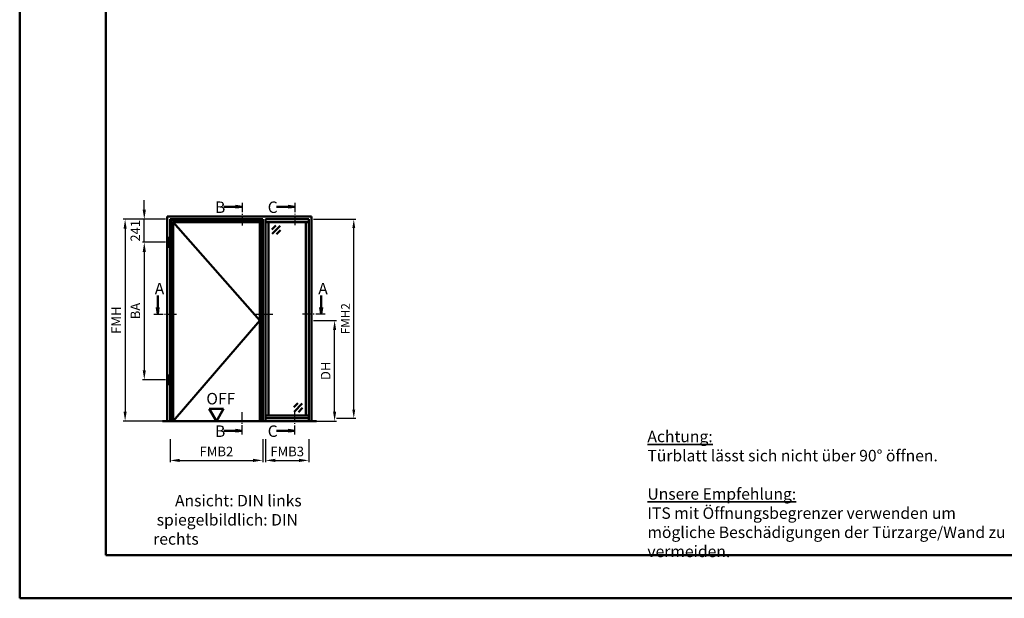
# Model space of a CAD drawing. Units: millimetres. Extents: x 0 to 5670, y -26 to 668.
# Drawn here: x 2835 to 3349, y 0 to 302 of the extents above; entities that cross this region are included whole.
import ezdxf

# ---------------------------------------------------------------- set-up
doc = ezdxf.new("R2010")
doc.units = ezdxf.units.MM
doc.linetypes.add('AM_DIN_G_W050', pattern=[13.75, 9.75, -1.5, 1, -1.5])
doc.linetypes.add('AM_DIN_G_W050x2', pattern=[6.875, 4.75, -0.875, 0.375, -0.875])
for name, color, linetype, lineweight in [('AM_0', 7, 'Continuous', 50), ('AM_1', 14, 'Continuous', 50), ('AM_5', 3, 'Continuous', 25), ('AM_6', 2, 'Continuous', 35), ('AM_7', 4, 'AM_DIN_G_W050', 25), ('AM_8', 1, 'Continuous', 25), ('AM_BOR', 7, 'Continuous', 50)]:
    doc.layers.add(name, color=color, linetype=linetype, lineweight=lineweight)
doc.layers.add('AM_12', color=7, linetype='Continuous', lineweight=50, plot=False)
doc.styles.get("Standard").update_dxf_attribs({"font": 'ISOCP.SHX'})
doc.dimstyles.new('AM_DIN$0', dxfattribs={"dimtxt": 4.5, "dimasz": 4.5, "dimexe": 1, "dimexo": 1, "dimgap": 1.5, "dimtad": 1, "dimdsep": 46, "dimtxsty": 'Standard', "dimcen": 0, "dimclrd": 256, "dimclre": 256, "dimclrt": 2, "dimazin": 2, "dimtp": 0.1, "dimtm": 0.1, "dimtfac": 0.71, "dimtmove": 0, "dimatfit": 3, "dimfxl": 0, "dimlwd": -1, "dimlwe": -1, "dimarcsym": 0})

# ---------------------------------------------------------------- blocks, each defined once
blk = doc.blocks.new('*D35')
at = {"layer": 'AM_5', "linetype": 'ByBlock'}
for p, q in [((2988.3, 145), (3000.3, 145)), ((2999.3, 97.5), (2999.3, 140)), ((2988.3, 92.5), (3000.3, 92.5))]:
    blk.add_line(p, q, dxfattribs=at)
at = {"layer": 'AM_5'}
for points in [[(2998.47, 140), (3000.13, 140), (2999.3, 145)], [(2998.47, 97.5), (3000.13, 97.5), (2999.3, 92.5)]]:
    blk.add_solid(points, dxfattribs=at)
at = {"layer": 'Defpoints', "color": 0}
for p in [(2987.3, 145), (2999.3, 145), (2987.3, 92.5)]:
    blk.add_point(p, dxfattribs=at)
at = {"layer": 'AM_5', "color": 2, "insert": (2995.27, 118.75), "char_height": 5, "attachment_point": 5, "rotation": 90}
blk.add_mtext('DH', dxfattribs=at)
blk = doc.blocks.new('*D36')
at = {"layer": 'AM_5', "linetype": 'ByBlock'}
for p, q in [((2900, 202.9), (2900, 207.9)), ((2911, 197.9), (2899, 197.9)), ((2900, 185.85), (2900, 197.9)), ((2911, 185.85), (2899, 185.85)), ((2900, 180.85), (2900, 175.85))]:
    blk.add_line(p, q, dxfattribs=at)
at = {"layer": 'AM_5'}
for points in [[(2899.17, 202.9), (2900.83, 202.9), (2900, 197.9)], [(2899.17, 180.85), (2900.83, 180.85), (2900, 185.85)]]:
    blk.add_solid(points, dxfattribs=at)
at = {"layer": 'Defpoints', "color": 0}
for p in [(2900, 197.9), (2912, 197.9), (2912, 185.85)]:
    blk.add_point(p, dxfattribs=at)
at = {"layer": 'AM_5', "color": 2, "insert": (2896, 191.87), "char_height": 5, "attachment_point": 5, "rotation": 90}
blk.add_mtext('241', dxfattribs=at)
blk = doc.blocks.new('*D37')
at = {"layer": 'AM_5', "linetype": 'ByBlock'}
for p, q in [((2911, 185.85), (2899, 185.85)), ((2900, 180.85), (2900, 119.1)), ((2911, 114.1), (2899, 114.1))]:
    blk.add_line(p, q, dxfattribs=at)
at = {"layer": 'AM_5'}
for points in [[(2899.17, 180.85), (2900.83, 180.85), (2900, 185.85)], [(2899.17, 119.1), (2900.83, 119.1), (2900, 114.1)]]:
    blk.add_solid(points, dxfattribs=at)
at = {"layer": 'Defpoints', "color": 0}
for p in [(2912, 185.85), (2900, 114.1), (2912, 114.1)]:
    blk.add_point(p, dxfattribs=at)
at = {"layer": 'AM_5', "color": 2, "insert": (2896, 149.97), "char_height": 5, "attachment_point": 5, "rotation": 90}
blk.add_mtext('BA', dxfattribs=at)
blk = doc.blocks.new('*D38')
at = {"layer": 'AM_5', "linetype": 'ByBlock'}
for p, q in [((2911, 197.9), (2889, 197.9)), ((2890, 192.9), (2890, 97.5)), ((2911, 92.5), (2889, 92.5))]:
    blk.add_line(p, q, dxfattribs=at)
at = {"layer": 'AM_5'}
for points in [[(2889.17, 192.9), (2890.83, 192.9), (2890, 197.9)], [(2889.17, 97.5), (2890.83, 97.5), (2890, 92.5)]]:
    blk.add_solid(points, dxfattribs=at)
at = {"layer": 'Defpoints', "color": 0}
for p in [(2912, 197.9), (2890, 92.5), (2912, 92.5)]:
    blk.add_point(p, dxfattribs=at)
at = {"layer": 'AM_5', "color": 2, "insert": (2886, 145.2), "char_height": 5, "attachment_point": 5, "rotation": 90}
blk.add_mtext('FMH', dxfattribs=at)
blk = doc.blocks.new('*D39')
at = {"layer": 'AM_5', "linetype": 'ByBlock'}
for p, q in [((2913.5, 83), (2913.5, 71)), ((2961.8, 83), (2961.8, 71)), ((2918.5, 72), (2956.8, 72))]:
    blk.add_line(p, q, dxfattribs=at)
at = {"layer": 'AM_5'}
for points in [[(2918.5, 72.83), (2918.5, 71.17), (2913.5, 72)], [(2956.8, 72.83), (2956.8, 71.17), (2961.8, 72)]]:
    blk.add_solid(points, dxfattribs=at)
at = {"layer": 'Defpoints', "color": 0}
for p in [(2913.5, 84), (2961.8, 84), (2961.8, 72)]:
    blk.add_point(p, dxfattribs=at)
at = {"layer": 'AM_5', "color": 2, "insert": (2937.65, 76), "char_height": 5, "attachment_point": 5}
blk.add_mtext('FMB2', dxfattribs=at)
blk = doc.blocks.new('*D49')
at = {"layer": 'AM_5', "linetype": 'ByBlock'}
for p, q in [((2963.3, 83), (2963.3, 71)), ((2985.8, 83), (2985.8, 71)), ((2968.3, 72), (2980.8, 72))]:
    blk.add_line(p, q, dxfattribs=at)
at = {"layer": 'AM_5'}
for points in [[(2968.3, 72.83), (2968.3, 71.17), (2963.3, 72)], [(2980.8, 72.83), (2980.8, 71.17), (2985.8, 72)]]:
    blk.add_solid(points, dxfattribs=at)
at = {"layer": 'Defpoints', "color": 0}
for p in [(2963.3, 84), (2985.8, 84), (2985.8, 72)]:
    blk.add_point(p, dxfattribs=at)
at = {"layer": 'AM_5', "color": 2, "insert": (2974.55, 76), "char_height": 5, "attachment_point": 5}
blk.add_mtext('FMB3', dxfattribs=at)
blk = doc.blocks.new('*D51')
at = {"layer": 'AM_5', "linetype": 'ByBlock'}
for p, q in [((2988.3, 197.9), (3010.3, 197.9)), ((3009.3, 98.5), (3009.3, 193.4)), ((3000.3, 94), (3010.3, 94))]:
    blk.add_line(p, q, dxfattribs=at)
at = {"layer": 'AM_5'}
for points in [[(3008.55, 193.4), (3010.05, 193.4), (3009.3, 197.9)], [(3008.55, 98.5), (3010.05, 98.5), (3009.3, 94)]]:
    blk.add_solid(points, dxfattribs=at)
at = {"layer": 'Defpoints', "color": 0}
for p in [(2987.3, 197.9), (3009.3, 197.9), (2999.3, 94)]:
    blk.add_point(p, dxfattribs=at)
at = {"layer": 'AM_5', "color": 2, "insert": (3005.55, 145.95), "char_height": 4.5, "attachment_point": 5, "rotation": 90}
blk.add_mtext('FMH2', dxfattribs=at)
blk = doc.blocks.new('DIN_A3_BOS')
at = {"layer": 'AM_12'}
blk.add_lwpolyline([(0, 0), (420, 0), (420, 297), (0, 297)], close=True, dxfattribs=at)
at = {"layer": 'AM_BOR'}
blk.add_lwpolyline([(20, 10), (410, 10), (410, 287), (20, 287)], close=True, dxfattribs=at)
blk = doc.blocks.new('OFF Symbol ab Maßstab 1 2')
at = {"layer": 'AM_0'}
for p, q in [((3.75, 6.5), (-3.75, 6.5)), ((0, 0), (-3.75, 6.5)), ((0, 0), (3.75, 6.5))]:
    blk.add_line(p, q, dxfattribs=at)
at = {"layer": 'AM_0', "insert": (-5.28, 14.73), "char_height": 6, "width": 18.8759, "attachment_point": 1}
blk.add_mtext('OFF', dxfattribs=at)

msp = doc.modelspace()

# ---------------------------------------------------------------- hatches: boundary and pattern name
at = {"layer": 'AM_8'}
for points in [[(2951.05, 204.4), (2947.613, 203.947), (2947.613, 204.853)], [(2978.55, 204.4), (2975.113, 203.947), (2975.113, 204.853)], [(2907, 148.4), (2906.547, 151.837), (2907.453, 151.837)], [(2992.3, 148.4), (2991.847, 151.837), (2992.753, 151.837)], [(2951.05, 87.5), (2947.613, 87.953), (2947.613, 87.047)], [(2978.55, 87.5), (2975.113, 87.953), (2975.113, 87.047)]]:
    msp.add_hatch(color=256, dxfattribs=at).paths.add_polyline_path(points)

# ---------------------------------------------------------------- linework, layer by layer
at = {"layer": 'AM_0'}
for p, q in [((2947.613, 204.4), (2941.425, 204.4)), ((2947.613, 204.853), (2951.05, 204.4)), ((2947.613, 203.947), (2947.613, 204.853)), ((2947.613, 203.947), (2951.05, 204.4)), ((2975.113, 204.4), (2968.925, 204.4)), ((2975.113, 204.853), (2978.55, 204.4)), ((2975.113, 203.947), (2975.113, 204.853)), ((2975.113, 203.947), (2978.55, 204.4)), ((2912, 92.5), (2912, 199.4)), ((2912, 199.4), (2987.3, 199.4)), ((2913.5, 92.5), (2913.5, 197.9)), ((2913.5, 197.9), (2961.8, 197.9)), ((2914.25, 92.5), (2914.25, 197.15)), ((2914.25, 197.15), (2961.05, 197.15)), ((2915, 92.5), (2915, 196.4)), ((2915, 196.4), (2960.3, 196.4)), ((2960.3, 196.4), (2960.3, 92.5)), ((2961.05, 197.15), (2961.05, 92.5)), ((2961.8, 197.9), (2961.8, 92.5)), ((2963.3, 197.9), (2963.3, 92.5)), ((2985.8, 197.9), (2963.3, 197.9)), ((2985.8, 196.4), (2963.3, 196.4)), ((2964.8, 196.4), (2964.8, 95.5)), ((2984.3, 196.4), (2984.3, 95.5)), ((2985.8, 197.9), (2985.8, 92.5)), ((2987.3, 199.4), (2987.3, 92.5)), ((2968.671, 194.65), (2966.55, 192.529)), ((2970.969, 194.473), (2966.727, 190.231)), ((2971.146, 192.175), (2969.025, 190.054)), ((2912.6, 188.15), (2913.2, 188.15)), ((2912.6, 183.55), (2912.6, 188.15)), ((2913.2, 183.55), (2913.2, 188.15)), ((2912.6, 183.55), (2913.2, 183.55)), ((2907, 151.837), (2907, 158.025)), ((2992.3, 151.837), (2992.3, 158.025)), ((2906.547, 151.837), (2907, 148.4)), ((2906.547, 151.837), (2907.453, 151.837)), ((2907.453, 151.837), (2907, 148.4)), ((2991.847, 151.837), (2992.3, 148.4)), ((2991.847, 151.837), (2992.753, 151.837)), ((2992.753, 151.837), (2992.3, 148.4)), ((2912.6, 116.4), (2913.2, 116.4)), ((2912.6, 111.8), (2912.6, 116.4)), ((2913.2, 111.8), (2913.2, 116.4)), ((2912.6, 111.8), (2913.2, 111.8)), ((2977.954, 99.725), (2980.075, 101.846)), ((2978.131, 97.427), (2982.373, 101.669)), ((2980.429, 97.25), (2982.55, 99.371)), ((2989.8, 92.5), (2909.5, 92.5)), ((2963.3, 95.5), (2985.8, 95.5)), ((2963.3, 94), (2985.8, 94)), ((2947.613, 87.5), (2941.425, 87.5)), ((2947.613, 87.953), (2951.05, 87.5)), ((2947.613, 87.953), (2947.613, 87.047)), ((2947.613, 87.047), (2951.05, 87.5)), ((2975.113, 87.5), (2968.925, 87.5)), ((2975.113, 87.953), (2978.55, 87.5)), ((2975.113, 87.953), (2975.113, 87.047)), ((2975.113, 87.047), (2978.55, 87.5))]:
    msp.add_line(p, q, dxfattribs=at)
at = {"layer": 'AM_1'}
for p, q in [((2915, 196.4), (2960.3, 145)), ((2960.3, 145), (2915, 92.5))]:
    msp.add_line(p, q, dxfattribs=at)
at = {"layer": 'AM_7', "linetype": 'AM_DIN_G_W050x2'}
msp.add_line((2958.05, 148.4), (2967.05, 148.4), dxfattribs=at)
at = {"layer": 'AM_7', "ltscale": 0.5}
for points in [[(2951.05, 206.4), (2951.05, 194.15)], [(2905, 148.4), (2917.25, 148.4)], [(2994.3, 148.4), (2982.05, 148.4)], [(2951.05, 85.5), (2951.05, 97.75)]]:
    msp.add_lwpolyline(points, dxfattribs=at)
at = {"layer": 'AM_7', "linetype": 'AM_DIN_G_W050x2'}
for points in [[(2978.55, 206.4), (2978.55, 194.15)], [(2978.55, 85.5), (2978.55, 97.75)]]:
    msp.add_lwpolyline(points, dxfattribs=at)

# ---------------------------------------------------------------- block references
at = {"layer": 'AM_0', "lineweight": 0, "xscale": 2.25, "yscale": 2.25, "zscale": 2.25}
msp.add_blockref('DIN_A3_BOS', (2835, 0), dxfattribs=at)
at = {"layer": 'AM_0'}
msp.add_blockref('OFF Symbol ab Maßstab 1 2', (2937.65, 92.5), dxfattribs=at)

# ---------------------------------------------------------------- texts
at = {"layer": 'AM_6', "char_height": 6, "attachment_point": 1}
for s, insert, width in [('{\\C2;B}', (2936.886, 207.158), 5), ('{\\C2;C}', (2964.386, 207.158), 5), ('{\\C2;A}', (2905.461, 164.659), 5), ('{\\C2;A}', (2990.761, 164.659), 5), ('{\\C2;B}', (2936.886, 90.258), 5), ('{\\C2;C}', (2964.386, 90.258), 5), ('{\\L\\C2;Achtung:\\P\\lTürblatt lässt sich nicht über 90° öffnen.\\P\\L\\PUnsere Empfehlung:\\l\\PITS mit Öffnungsbegrenzer verwenden um mögliche Beschädigungen der Türzarge/Wand zu vermeiden.}', (3162.5, 87.5), 190), ('{\\W6.21437; }Ansicht: DIN links\\P spiegelbildlich: DIN rechts', (2904.65, 54), 90)]:
    msp.add_mtext(s, dxfattribs=dict(at, insert=insert, width=width))

# ---------------------------------------------------------------- dimensions: what is measured, and where the dimension line sits
at = {"layer": 'AM_5'}
for base, p1, p2, text, override, picture, middle in [((2900, 197.9), (2912, 185.85), (2912, 197.9), '241', {"dimtxt": 5, "dimasz": 5, "dimpost": ''}, '*D36', (2896, 191.875)), ((2890, 92.5), (2912, 197.9), (2912, 92.5), 'FMH', {"dimtxt": 5, "dimasz": 5}, '*D38', (2886, 145.2)), ((3009.3, 197.9), (2999.3, 94), (2987.3, 197.9), 'FMH2', {"dimpost": ''}, '*D51', (3005.55, 145.95)), ((2900, 114.1), (2912, 185.85), (2912, 114.1), 'BA', {"dimtxt": 5, "dimasz": 5, "dimpost": ''}, '*D37', (2896, 149.975)), ((2999.3, 145), (2987.3, 92.5), (2987.3, 145), 'DH', {"dimtxt": 5, "dimasz": 5, "dimpost": ''}, '*D35', (2995.265, 118.75))]:
    dim = msp.add_linear_dim(base=base, p1=p1, p2=p2, angle=90, text=text, dimstyle='AM_DIN$0', override=override, dxfattribs=at)
    dim.commit()
    dim.dimension.update_dxf_attribs({"geometry": picture, "text_midpoint": middle})
for base, p1, p2, text, picture, middle in [((2961.8, 72), (2913.5, 84), (2961.8, 84), 'FMB2', '*D39', (2937.65, 76)), ((2985.8, 72), (2963.3, 84), (2985.8, 84), 'FMB3', '*D49', (2974.55, 76))]:
    dim = msp.add_linear_dim(base=base, p1=p1, p2=p2, text=text, dimstyle='AM_DIN$0', override={"dimtxt": 5, "dimasz": 5}, dxfattribs=at)
    dim.commit()
    dim.dimension.update_dxf_attribs({"geometry": picture, "text_midpoint": middle})

doc.saveas('drawing.dxf')
